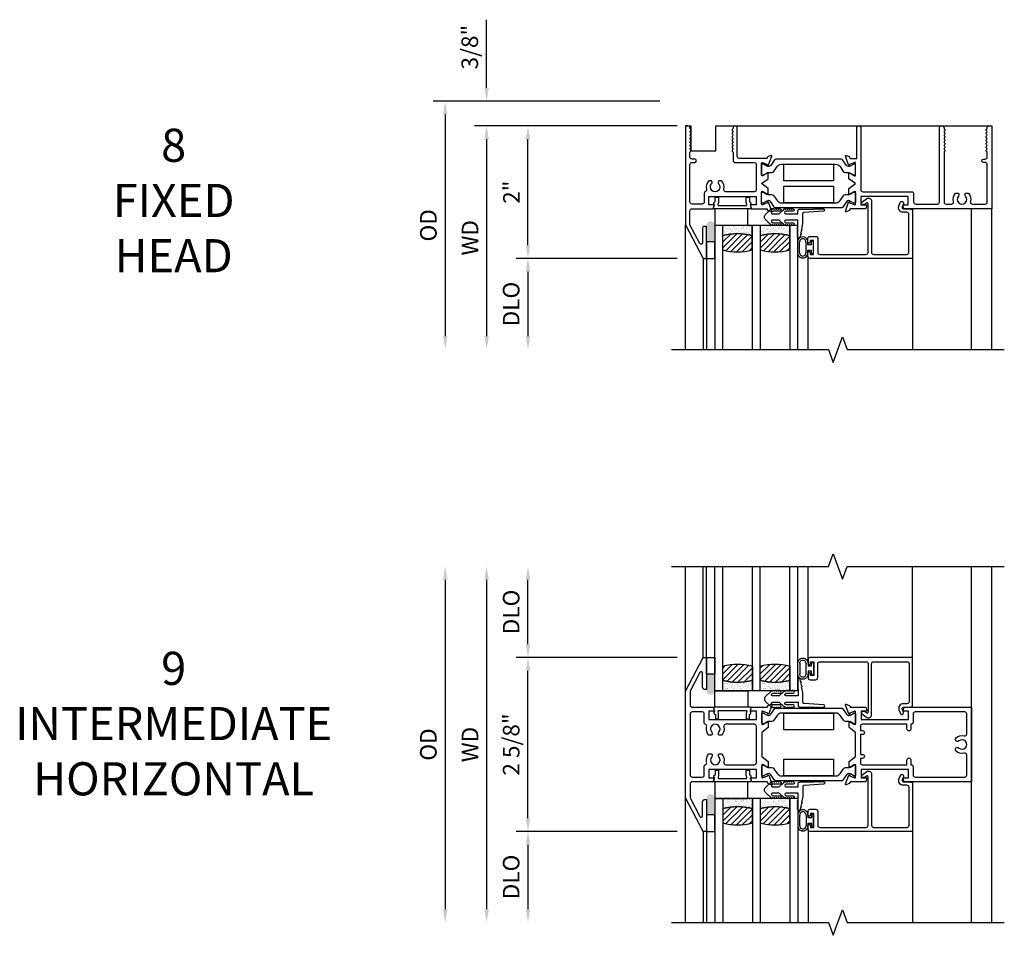
# Model space of a CAD drawing. Units: inches. Extents: x 0 to 166, y 0 to 105.
# Drawn here: x 49 to 64, y 32 to 46 of the extents above; entities that cross this region are included whole.
import ezdxf

# ---------------------------------------------------------------- set-up
doc = ezdxf.new("R2010")
doc.units = ezdxf.units.IN
doc.header["$MEASUREMENT"] = 0
doc.layers.get('0').update_dxf_attribs({"color": 4})
doc.layers.add('DIME', color=2, linetype='Continuous')
doc.layers.add('TEXT', color=3, linetype='Continuous')
doc.styles.get("Standard").update_dxf_attribs({"font": 'arial.ttf'})
doc.dimstyles.new('EXT_OFF-OFF', dxfattribs={"dimscale": 2, "dimtxt": 0.125, "dimasz": 0.1, "dimexe": 0.09, "dimexo": 0.0625, "dimgap": 0.0625, "dimtad": 1, "dimdec": 5, "dimzin": 0, "dimdsep": 46, "dimlunit": 5, "dimtxsty": 'Standard', "dimcen": 0, "dimse1": 1, "dimse2": 1, "dimclrd": 256, "dimadec": 0, "dimazin": 0, "dimtfac": 1, "dimtdec": 5, "dimtofl": 0, "dimtmove": 0, "dimatfit": 0, "dimfxl": 0, "dimfrac": 2, "dimtolj": 1, "dimtzin": 0, "dimarcsym": 0})
doc.dimstyles.new('EXT_ON-OFF', dxfattribs={"dimscale": 2, "dimtxt": 0.125, "dimasz": 0.1, "dimexe": 0.09, "dimexo": 0.0625, "dimgap": 0.0625, "dimtad": 1, "dimdec": 5, "dimzin": 0, "dimdsep": 46, "dimlunit": 5, "dimtxsty": 'Standard', "dimcen": 0, "dimse2": 1, "dimclrd": 256, "dimadec": 0, "dimazin": 0, "dimtfac": 1, "dimtdec": 5, "dimtofl": 0, "dimtmove": 0, "dimatfit": 0, "dimfxl": 0, "dimfrac": 2, "dimtolj": 1, "dimtzin": 0, "dimarcsym": 0})
doc.dimstyles.new('EXT_ON-ON', dxfattribs={"dimscale": 2, "dimtxt": 0.125, "dimasz": 0.1, "dimexe": 0.09, "dimexo": 0.0625, "dimgap": 0.0625, "dimtad": 1, "dimdec": 5, "dimzin": 0, "dimdsep": 46, "dimlunit": 5, "dimtxsty": 'Standard', "dimcen": 0, "dimclrd": 256, "dimadec": 0, "dimazin": 0, "dimtfac": 1, "dimtdec": 5, "dimtofl": 0, "dimtmove": 0, "dimatfit": 0, "dimfxl": 0, "dimfrac": 2, "dimtolj": 1, "dimtzin": 0, "dimarcsym": 0})

# ---------------------------------------------------------------- blocks, each defined once
blk = doc.blocks.new('20-4261')
at = {"linetype": 'Continuous'}
blk.add_lwpolyline([(-0.266, 0.006, -1), (-0.286, 0.006), (-0.296, 0.006, -1), (-0.316, 0.006), (-0.326, 0.006, -1), (-0.346, 0.006), (-0.359, 0.006, -1.005463), (-0.379, 0.006, -0.029734), (-0.386, 0.007, -1.097307), (-0.404, 0.014, -0.045641), (-0.412, 0.02), (-0.481, 0.083, -0.443587), (-0.481, 0.17), (-0.412, 0.233, -0.045641), (-0.404, 0.239, -1.097307), (-0.386, 0.246, -0.029734), (-0.379, 0.247, -1.005463), (-0.359, 0.247), (-0.346, 0.247, -1), (-0.326, 0.247), (-0.316, 0.247, -1), (-0.296, 0.247), (-0.286, 0.247, -1), (-0.266, 0.247, -0.989759), (-0.266, 0.215), (-0.373, 0.213, 1.073012), (-0.376, 0.173), (-0.278, 0.173), (-0.212, 0.233, -0.039733), (-0.205, 0.238, -1.097307), (-0.187, 0.246, -0.048906), (-0.176, 0.247, -0.920896), (-0.156, 0.247), (-0.146, 0.247, -1), (-0.126, 0.247), (-0.116, 0.247, -1), (-0.096, 0.247), (-0.086, 0.247, -1), (-0.066, 0.247, -1), (-0.066, 0.215), (-0.176, 0.213, 1), (-0.176, 0.173), (0.005, 0.173), (0.005, 0.222, -0.414214), (0.03, 0.247), (0.252, 0.247, -1), (0.272, 0.247), (0.282, 0.247, -1), (0.302, 0.247), (0.312, 0.247, -1), (0.332, 0.247), (0.342, 0.247, -1), (0.362, 0.247), (0.372, 0.247, -1), (0.392, 0.247, -1), (0.392, 0.215), (0.096, 0.193, 0.414214), (0.076, 0.173), (0.076, 0.03), (0.059, -0.057, -1), (0.056, -0.076), (0.048, -0.118, -1), (0.044, -0.137), (0.037, -0.173, -0.908523), (0.005, -0.17, -1), (0.005, -0.15), (0.005, -0.14, -1), (0.005, -0.12), (0.005, -0.11, -1), (0.005, -0.09), (0.005, -0.08, -1), (0.005, -0.06), (0.005, -0.05, -1), (0.005, -0.03), (0.005, 0.08), (-0.176, 0.08, 1), (-0.176, 0.04), (-0.066, 0.038, -1), (-0.066, 0.006, -1), (-0.086, 0.006), (-0.096, 0.006, -1), (-0.116, 0.006), (-0.126, 0.006, -1), (-0.146, 0.006), (-0.156, 0.006, -0.920896), (-0.176, 0.006, -0.048906), (-0.187, 0.007, -1.097307), (-0.205, 0.015, -0.039733), (-0.212, 0.02), (-0.278, 0.08), (-0.376, 0.08, 1.073012), (-0.373, 0.04), (-0.266, 0.038, -0.989759)], format="xyb", close=True, dxfattribs=at)
blk = doc.blocks.new('*D162')
at = {"layer": 'DIME', "color": 0, "lineweight": -2}
blk.add_line((58.707, 44.626), (55.652, 44.626), dxfattribs=at)
at = {"layer": 'DIME', "lineweight": -2}
blk.add_line((55.832, 44.426), (55.832, 41.451), dxfattribs=at)
at = {"layer": 'DIME'}
for points in [[(55.799, 44.426), (55.866, 44.426), (55.832, 44.626)], [(55.799, 41.451), (55.866, 41.451), (55.832, 41.251)]]:
    blk.add_solid(points, dxfattribs=at)
at = {"layer": 'DIME', "color": 0, "insert": (55.582, 42.938), "char_height": 0.25, "attachment_point": 5, "rotation": 90}
blk.add_mtext('\\A1;WD', dxfattribs=at)
blk = doc.blocks.new('*D163')
at = {"layer": 'DIME', "color": 0, "lineweight": -2}
for p, q in [((58.707, 44.626), (56.277, 44.626)), ((58.707, 42.626), (56.277, 42.626))]:
    blk.add_line(p, q, dxfattribs=at)
at = {"layer": 'DIME', "lineweight": -2}
blk.add_line((56.457, 42.826), (56.457, 44.426), dxfattribs=at)
at = {"layer": 'DIME'}
for points in [[(56.424, 44.426), (56.491, 44.426), (56.457, 44.626)], [(56.424, 42.826), (56.491, 42.826), (56.457, 42.626)]]:
    blk.add_solid(points, dxfattribs=at)
at = {"layer": 'DIME', "color": 0, "insert": (56.207, 43.626), "char_height": 0.25, "attachment_point": 5, "rotation": 90}
blk.add_mtext('\\A1;2"', dxfattribs=at)
blk = doc.blocks.new('*D164')
at = {"layer": 'DIME', "color": 0, "lineweight": -2}
blk.add_line((58.707, 42.626), (56.277, 42.626), dxfattribs=at)
at = {"layer": 'DIME', "lineweight": -2}
blk.add_line((56.457, 42.426), (56.457, 41.451), dxfattribs=at)
at = {"layer": 'DIME'}
for points in [[(56.424, 42.426), (56.491, 42.426), (56.457, 42.626)], [(56.424, 41.451), (56.491, 41.451), (56.457, 41.251)]]:
    blk.add_solid(points, dxfattribs=at)
at = {"layer": 'DIME', "color": 0, "insert": (56.203, 41.938), "char_height": 0.25, "attachment_point": 5, "rotation": 90}
blk.add_mtext('\\A1;DLO', dxfattribs=at)
blk = doc.blocks.new('*D165')
at = {"layer": 'DIME', "lineweight": -2}
for p, q in [((55.832, 45.201), (55.832, 46.229)), ((55.832, 44.426), (55.832, 44.226))]:
    blk.add_line(p, q, dxfattribs=at)
at = {"layer": 'DIME', "color": 0, "lineweight": -2}
for p, q in [((58.447, 45.001), (55.652, 45.001)), ((58.707, 44.626), (55.652, 44.626))]:
    blk.add_line(p, q, dxfattribs=at)
at = {"layer": 'DIME'}
for points in [[(55.799, 45.201), (55.866, 45.201), (55.832, 45.001)], [(55.799, 44.426), (55.866, 44.426), (55.832, 44.626)]]:
    blk.add_solid(points, dxfattribs=at)
at = {"layer": 'DIME', "color": 0, "insert": (55.578, 45.815), "char_height": 0.25, "attachment_point": 5, "rotation": 90}
blk.add_mtext('\\A1;3/8"', dxfattribs=at)
blk = doc.blocks.new('*D166')
at = {"layer": 'DIME', "color": 0, "lineweight": -2}
blk.add_line((58.447, 45.001), (55.027, 45.001), dxfattribs=at)
at = {"layer": 'DIME', "lineweight": -2}
blk.add_line((55.207, 44.801), (55.207, 41.451), dxfattribs=at)
at = {"layer": 'DIME'}
for points in [[(55.174, 44.801), (55.241, 44.801), (55.207, 45.001)], [(55.174, 41.451), (55.241, 41.451), (55.207, 41.251)]]:
    blk.add_solid(points, dxfattribs=at)
at = {"layer": 'DIME', "color": 0, "insert": (54.953, 43.126), "char_height": 0.25, "attachment_point": 5, "rotation": 90}
blk.add_mtext('\\A1;OD', dxfattribs=at)
blk = doc.blocks.new('20-0730')
at = {"linetype": 'Continuous'}
blk.add_lwpolyline([(0.208, -0.096), (0.208, -0.165, 0.414214), (0.218, -0.175), (0.248, -0.175, 0.414214), (0.258, -0.165), (0.258, -0.109, 0.567705), (0.271, -0.059), (0.285, -0.013, 0.498983), (0.275, 0), (-0.275, 0, 0.498983), (-0.285, -0.013), (-0.271, -0.059, 0.567705), (-0.258, -0.109), (-0.258, -0.165, 0.414214), (-0.248, -0.175), (-0.218, -0.175, 0.414214), (-0.208, -0.165), (-0.208, -0.096, 0.070249), (-0.209, -0.093), (-0.217, -0.063, -0.498983), (-0.208, -0.05), (0.208, -0.05, -0.498983), (0.217, -0.063), (0.209, -0.093, 0.070249)], format="xyb", close=True, dxfattribs=at)
blk = doc.blocks.new('*D167')
at = {"layer": 'DIME', "lineweight": -2}
blk.add_line((55.832, 37.778), (55.832, 32.804), dxfattribs=at)
at = {"layer": 'DIME'}
for points in [[(55.799, 37.778), (55.866, 37.778), (55.832, 37.978)], [(55.799, 32.804), (55.866, 32.804), (55.832, 32.604)]]:
    blk.add_solid(points, dxfattribs=at)
at = {"layer": 'DIME', "color": 0, "insert": (55.582, 35.291), "char_height": 0.25, "attachment_point": 5, "rotation": 90}
blk.add_mtext('\\A1;WD', dxfattribs=at)
blk = doc.blocks.new('*D168')
at = {"layer": 'DIME', "color": 0, "lineweight": -2}
for p, q in [((58.709, 36.603), (56.277, 36.603)), ((58.709, 33.979), (56.277, 33.979))]:
    blk.add_line(p, q, dxfattribs=at)
at = {"layer": 'DIME', "lineweight": -2}
blk.add_line((56.457, 34.179), (56.457, 36.403), dxfattribs=at)
at = {"layer": 'DIME'}
for points in [[(56.424, 36.403), (56.491, 36.403), (56.457, 36.603)], [(56.424, 34.179), (56.491, 34.179), (56.457, 33.979)]]:
    blk.add_solid(points, dxfattribs=at)
at = {"layer": 'DIME', "color": 0, "insert": (56.203, 35.291), "char_height": 0.25, "attachment_point": 5, "rotation": 90}
blk.add_mtext('\\A1;2 5/8"', dxfattribs=at)
blk = doc.blocks.new('*D169')
at = {"layer": 'DIME', "color": 0, "lineweight": -2}
blk.add_line((58.709, 33.979), (56.277, 33.979), dxfattribs=at)
at = {"layer": 'DIME', "lineweight": -2}
blk.add_line((56.457, 33.779), (56.457, 32.804), dxfattribs=at)
at = {"layer": 'DIME'}
for points in [[(56.424, 33.779), (56.491, 33.779), (56.457, 33.979)], [(56.424, 32.804), (56.491, 32.804), (56.457, 32.604)]]:
    blk.add_solid(points, dxfattribs=at)
at = {"layer": 'DIME', "color": 0, "insert": (56.203, 33.292), "char_height": 0.25, "attachment_point": 5, "rotation": 90}
blk.add_mtext('\\A1;DLO', dxfattribs=at)
blk = doc.blocks.new('*D170')
at = {"layer": 'DIME', "lineweight": -2}
blk.add_line((55.207, 37.778), (55.207, 32.804), dxfattribs=at)
at = {"layer": 'DIME'}
for points in [[(55.174, 37.778), (55.241, 37.778), (55.207, 37.978)], [(55.174, 32.804), (55.241, 32.804), (55.207, 32.604)]]:
    blk.add_solid(points, dxfattribs=at)
at = {"layer": 'DIME', "color": 0, "insert": (54.953, 35.291), "char_height": 0.25, "attachment_point": 5, "rotation": 90}
blk.add_mtext('\\A1;OD', dxfattribs=at)
blk = doc.blocks.new('*D171')
at = {"layer": 'DIME', "lineweight": -2}
blk.add_line((56.457, 36.803), (56.457, 37.778), dxfattribs=at)
at = {"layer": 'DIME', "color": 0, "lineweight": -2}
blk.add_line((58.709, 36.603), (56.277, 36.603), dxfattribs=at)
at = {"layer": 'DIME'}
for points in [[(56.424, 37.778), (56.491, 37.778), (56.457, 37.978)], [(56.424, 36.803), (56.491, 36.803), (56.457, 36.603)]]:
    blk.add_solid(points, dxfattribs=at)
at = {"layer": 'DIME', "color": 0, "insert": (56.203, 37.291), "char_height": 0.25, "attachment_point": 5, "rotation": 90}
blk.add_mtext('\\A1;DLO', dxfattribs=at)
blk = doc.blocks.new('S-11165')
blk.add_lwpolyline([(-0.154, 0.772, 0.520567), (-0.139, 0.75), (-0.067, 0.75), (0, 0.737), (0, 0), (-1.545, 0, -0.414214), (-1.576, 0.031), (-1.576, 0.088, -0.414214), (-1.559, 0.105), (-1.558, 0.105, -0.414214), (-1.541, 0.088), (-1.541, 0.062), (-1.491, 0.062), (-1.491, 0.272), (-1.541, 0.272), (-1.541, 0.246, -0.414214), (-1.558, 0.229), (-1.559, 0.229, -0.414214), (-1.576, 0.246), (-1.576, 0.303, -0.414214), (-1.545, 0.334), (-1.46, 0.334, -0.414214), (-1.429, 0.303), (-1.429, 0.093, 0.414214), (-1.398, 0.062), (-0.7, 0.062, 0.414214), (-0.669, 0.093), (-0.669, 0.824, 0.611067), (-0.693, 0.836), (-0.724, 0.813), (-0.751, 0.813, -0.728472), (-0.763, 0.85), (-0.688, 0.903, -0.611067), (-0.617, 0.867), (-0.617, 0.093, 0.414214), (-0.586, 0.062), (-0.083, 0.062, 0.414214), (-0.052, 0.093), (-0.052, 0.667, 0.414214), (-0.083, 0.698), (-0.14, 0.698, -0.520567), (-0.204, 0.789), (-0.183, 0.844, -1), (-0.135, 0.826)], format="xyb", close=True)
blk = doc.blocks.new('20-7051A')
at = {"linetype": 'Continuous'}
for p, q in [((-0.24, 0.081), (-0.24, -0.081)), ((-0.21, -0.081), (-0.21, 0.081)), ((-0.115, 0.081), (-0.115, -0.081)), ((-0.085, 0.04), (-0.085, 0.081)), ((-0.035, 0.04), (-0.085, 0.04)), ((0, 0.095), (-0.035, 0.095)), ((-0.035, 0.095), (-0.035, 0.04)), ((0, -0.095), (0, 0.095)), ((-0.085, -0.081), (-0.085, -0.04)), ((-0.085, -0.04), (-0.035, -0.04)), ((-0.035, -0.04), (-0.035, -0.095)), ((-0.035, -0.095), (0, -0.095))]:
    blk.add_line(p, q, dxfattribs=at)
for centre, radius, start, end in [((-0.163, 0.082), 0.0775, 358.9231, 181.0769), ((-0.163, 0.082), 0.0476, 358.2538, 181.7462), ((-0.163, -0.082), 0.0775, 178.9231, 1.0769), ((-0.163, -0.082), 0.0476, 178.2538, 1.7462)]:
    blk.add_arc(centre, radius, start, end, dxfattribs=at)
blk = doc.blocks.new('IF-1511')
for points in [[(0.07, 1.463, 0.414214), (0.039, 1.494), (0, 1.494), (0, 0), (0.269, -0.506), (0.319, -0.506), (0.319, -0.022), (0.288, -0.022, 0.414214), (0.257, -0.053), (0.257, -0.271, -0.781286), (0.219, -0.28), (0.07, 0), (0.07, 0.213, -0.414214), (0.101, 0.244), (0.422, 0.244), (0.435, 0.293, 0.493145), (0.428, 0.303), (0.355, 0.303), (0.355, 0.431), (1.071, 0.431), (1.071, 0.303), (0.99, 0.303, 0.493145), (0.983, 0.293), (0.996, 0.244), (1.226, 0.244, -0.315299), (1.237, 0.236), (1.241, 0.224, 0.221695), (1.249, 0.216), (1.295, 0.2, 0.63707), (1.305, 0.21), (1.257, 0.342, 1), (1.242, 0.336), (1.242, 0.335), (1.174, 0.31, -0.809298), (1.151, 0.315), (1.151, 0.495, -0.57735), (1.169, 0.506), (1.234, 0.468, 1), (1.25, 0.468), (1.25, 0.55), (1.151, 0.624), (1.25, 0.698), (1.25, 0.78, 1), (1.234, 0.78), (1.169, 0.743, -0.57735), (1.151, 0.753), (1.151, 0.933, -0.809298), (1.174, 0.938), (1.242, 0.913), (1.242, 0.912, 1), (1.257, 0.906), (1.305, 1.038, 0.63707), (1.295, 1.049), (1.249, 1.032, 0.221695), (1.241, 1.025), (1.237, 1.012, -0.315299), (1.226, 1.004), (0.814, 1.004, -0.414214), (0.783, 1.035), (0.783, 1.463, 1), (0.721, 1.463), (0.721, 1.459, -0.267949), (0.713, 1.446, 0.57735), (0.713, 1.42, -0.57735), (0.713, 1.394, 0.57735), (0.713, 1.368, -0.57735), (0.713, 1.342, 0.57735), (0.713, 1.316, -0.57735), (0.713, 1.29, 0.57735), (0.713, 1.264, -0.57735), (0.713, 1.238, 0.57735), (0.713, 1.212, -0.57735), (0.713, 1.186, 0.57735), (0.713, 1.16, -0.57735), (0.713, 1.134, 0.57735), (0.713, 1.108, -0.267949), (0.721, 1.095), (0.721, 0.973, 0.414215), (0.752, 0.942), (1.04, 0.942, -0.414214), (1.071, 0.911), (1.071, 0.532, -0.414214), (1.04, 0.501), (0.61, 0.501, -0.489827), (0.58, 0.54, 0.260192), (0.546, 0.666), (0.506, 0.666, 0.438174), (0.504, 0.62, -2.246444), (0.397, 0.622, 0.417385), (0.395, 0.666), (0.354, 0.666, 0.260192), (0.32, 0.54, -0.366381), (0.303, 0.504, 0.296689), (0.284, 0.475), (0.284, 0.345, -0.414214), (0.253, 0.314), (0.101, 0.314, -0.414214), (0.07, 0.345), (0.07, 0.913, -0.414214), (0.101, 0.944), (0.142, 0.944, 1), (0.142, 0.994), (0.101, 0.994, -0.414214), (0.07, 1.025), (0.07, 1.095, -0.267949), (0.077, 1.108, 0.57735), (0.077, 1.134, -0.57735), (0.077, 1.16, 0.57735), (0.077, 1.186, -0.57735), (0.077, 1.212, 0.57735), (0.077, 1.238, -0.57735), (0.077, 1.264, 0.57735), (0.077, 1.29, -0.57735), (0.077, 1.316, 0.57735), (0.077, 1.342, -0.57735), (0.077, 1.368, 0.57735), (0.077, 1.394, -0.57735), (0.077, 1.42, 0.57735), (0.077, 1.446, -0.267949), (0.07, 1.459)], [(2.649, 1.463), (2.649, 0.532, 0.414214), (2.68, 0.501), (3.415, 0.501, -0.414214), (3.446, 0.47), (3.446, 0.345, 0.414214), (3.477, 0.314), (3.804, 0.314, 0.414214), (3.835, 0.345), (3.835, 1.463, -0.414214), (3.866, 1.494), (3.874, 1.494, -0.414214), (3.905, 1.463), (3.905, 1.459, 0.267949), (3.912, 1.446, -0.57735), (3.912, 1.42, 0.57735), (3.912, 1.394, -0.57735), (3.912, 1.368, 0.57735), (3.912, 1.342, -0.57735), (3.912, 1.316, 0.57735), (3.912, 1.29, -0.57735), (3.912, 1.264, 0.57735), (3.912, 1.238, -0.57735), (3.912, 1.212, 0.57735), (3.912, 1.186, -0.57735), (3.912, 1.16, 0.57735), (3.912, 1.134, -0.57735), (3.912, 1.108, 0.267949), (3.905, 1.095), (3.905, 0.345, 0.414214), (3.936, 0.314), (4.016, 0.314, 0.489829), (4.046, 0.353, -0.260191), (4.079, 0.479), (4.12, 0.479, -0.422391), (4.123, 0.435, 2.271816), (4.229, 0.435, -0.422391), (4.231, 0.479), (4.272, 0.479, -0.260191), (4.305, 0.353, 0.489829), (4.335, 0.314), (4.525, 0.314, 0.414214), (4.556, 0.345), (4.556, 0.913, 0.414214), (4.525, 0.944), (4.5, 0.944, -1), (4.5, 0.994), (4.525, 0.994, 0.414214), (4.556, 1.025), (4.556, 1.095, 0.267949), (4.548, 1.108, -0.57735), (4.548, 1.134, 0.57735), (4.548, 1.16, -0.57735), (4.548, 1.186, 0.57735), (4.548, 1.212, -0.57735), (4.548, 1.238, 0.57735), (4.548, 1.264, -0.57735), (4.548, 1.29, 0.57735), (4.548, 1.316, -0.57735), (4.548, 1.342, 0.57735), (4.548, 1.368, -0.57735), (4.548, 1.394, 0.57735), (4.548, 1.42, -0.57735), (4.548, 1.446, 0.267949), (4.556, 1.459), (4.556, 1.463, -0.414214), (4.587, 1.494), (4.626, 1.494), (4.626, 0.244), (3.297, 0.244), (3.284, 0.294, -0.497562), (3.291, 0.303), (3.366, 0.303), (3.366, 0.431), (2.649, 0.431), (2.649, 0.303), (2.729, 0.303, -0.49215), (2.736, 0.293), (2.723, 0.244), (2.495, 0.244, 0.315299), (2.484, 0.236), (2.479, 0.224, -0.221695), (2.472, 0.216), (2.426, 0.2, -0.63707), (2.416, 0.21), (2.464, 0.342, -1.007308), (2.479, 0.336), (2.478, 0.335), (2.546, 0.31, 0.809298), (2.569, 0.315), (2.569, 0.495, 0.57735), (2.551, 0.506), (2.486, 0.468, -1), (2.47, 0.468), (2.47, 0.55), (2.569, 0.624), (2.47, 0.698), (2.47, 0.78, -1), (2.486, 0.78), (2.551, 0.743, 0.57735), (2.569, 0.753), (2.569, 0.933, 0.809298), (2.546, 0.938), (2.478, 0.913), (2.479, 0.912, -1), (2.464, 0.906), (2.416, 1.038, -0.63707), (2.426, 1.049), (2.472, 1.032, -0.221695), (2.479, 1.025), (2.484, 1.012, 0.315299), (2.495, 1.004), (2.587, 1.004), (2.587, 1.463, -1)], [(2.373, 0.983, 0.248325), (2.356, 0.992), (1.364, 0.992, 0.248325), (1.348, 0.983), (1.29, 0.898, -0.248325), (1.258, 0.881), (1.255, 0.881, -0.131652), (1.232, 0.887), (1.179, 0.917, 0.131652), (1.176, 0.918), (1.167, 0.918, 0.414214), (1.152, 0.903), (1.152, 0.769, 0.414214), (1.167, 0.753), (1.176, 0.753, 0.131652), (1.179, 0.754), (1.232, 0.784, -0.131652), (1.255, 0.791), (1.304, 0.791, 0.248325), (1.336, 0.808), (1.386, 0.881, -0.248325), (1.451, 0.915), (2.269, 0.915, -0.248325), (2.335, 0.881), (2.384, 0.808, 0.248325), (2.417, 0.791), (2.465, 0.791, -0.131652), (2.489, 0.784), (2.541, 0.754, 0.131652), (2.545, 0.753), (2.553, 0.753, 0.414214), (2.569, 0.769), (2.569, 0.903, 0.414214), (2.553, 0.918), (2.545, 0.918, 0.131652), (2.541, 0.917), (2.489, 0.887, -0.131652), (2.465, 0.881), (2.463, 0.881, -0.248325), (2.431, 0.898)], [(2.335, 0.367), (2.385, 0.441, -0.248325), (2.417, 0.458), (2.466, 0.458, 0.131652), (2.489, 0.464), (2.541, 0.494, -0.131652), (2.545, 0.495), (2.553, 0.495, -0.414214), (2.569, 0.479), (2.569, 0.345, -0.414214), (2.553, 0.33), (2.545, 0.33, -0.131652), (2.541, 0.331), (2.489, 0.361, 0.131652), (2.466, 0.367), (2.463, 0.367, 0.248325), (2.431, 0.35), (2.373, 0.265, -0.248325), (2.356, 0.256), (1.364, 0.256, -0.248325), (1.348, 0.265), (1.29, 0.35, 0.248325), (1.258, 0.367), (1.255, 0.367, 0.131652), (1.232, 0.361), (1.18, 0.331, -0.131652), (1.176, 0.33), (1.168, 0.33, -0.414214), (1.152, 0.345), (1.152, 0.479, -0.414214), (1.168, 0.495), (1.176, 0.495, -0.131652), (1.18, 0.494), (1.232, 0.464, 0.131652), (1.255, 0.458), (1.304, 0.458, -0.248325), (1.336, 0.441), (1.386, 0.367, 0.248325), (1.451, 0.333), (2.269, 0.333, 0.248325)]]:
    blk.add_lwpolyline(points, format="xyb", close=True)
for points in [[(2.235, 0.665), (1.485, 0.665), (1.485, 0.915), (2.235, 0.915)], [(1.485, 0.333), (1.485, 0.583), (2.235, 0.583), (2.235, 0.333)]]:
    blk.add_lwpolyline(points, close=True)
blk = doc.blocks.new('IF-1515')
for points in [[(0.219, 1.087), (0.07, 0.806), (0.07, 0.593, 0.414214), (0.101, 0.562), (0.422, 0.562), (0.435, 0.513, -0.493145), (0.428, 0.503), (0.355, 0.503), (0.355, 0.375), (1.071, 0.375), (1.071, 0.503), (0.99, 0.503, -0.493145), (0.983, 0.513), (0.996, 0.562), (1.226, 0.562, 0.315299), (1.237, 0.57), (1.241, 0.583, -0.221695), (1.249, 0.59), (1.295, 0.607, -0.63707), (1.305, 0.596), (1.257, 0.464, -1.099052), (1.243, 0.471), (1.174, 0.496, 0.809298), (1.151, 0.491), (1.151, 0.311, 0.57735), (1.169, 0.3), (1.234, 0.338, -1), (1.25, 0.338), (1.25, 0.256), (1.151, 0.182), (1.151, -0.182), (1.25, -0.256), (1.25, -0.338, -1), (1.234, -0.338), (1.169, -0.3, 0.57735), (1.151, -0.311), (1.151, -0.491, 0.809298), (1.174, -0.496), (1.243, -0.471, -1.099052), (1.257, -0.464), (1.305, -0.596, -0.63707), (1.295, -0.607), (1.249, -0.59, -0.221695), (1.241, -0.583), (1.237, -0.57, 0.315299), (1.226, -0.562), (0.996, -0.562), (0.983, -0.513, -0.493145), (0.99, -0.503), (1.071, -0.503), (1.071, -0.375), (0.355, -0.375), (0.355, -0.503), (0.428, -0.503, -0.493145), (0.435, -0.513), (0.422, -0.562), (0.101, -0.562, 0.414214), (0.07, -0.593), (0.07, -0.806), (0.219, -1.087, 0.781286), (0.257, -1.077), (0.257, -0.867, -0.414214), (0.296, -0.828), (0.319, -0.828), (0.319, -1.312), (0.269, -1.312), (0, -0.806), (0, 0.806), (0.269, 1.312), (0.319, 1.312), (0.319, 0.828), (0.296, 0.828, -0.414214), (0.257, 0.867), (0.257, 1.077, 0.781286)], [(3.293, 0.503, -0.493145), (3.285, 0.513), (3.299, 0.562), (4.317, 0.562), (4.317, -0.562), (3.299, -0.562), (3.285, -0.513, -0.493145), (3.293, -0.503), (3.366, -0.503), (3.366, -0.375), (2.65, -0.375), (2.65, -0.503), (2.731, -0.503, -0.493145), (2.738, -0.513), (2.725, -0.562), (2.495, -0.562, 0.315299), (2.484, -0.57), (2.479, -0.583, -0.221695), (2.472, -0.59), (2.426, -0.607, -0.63707), (2.416, -0.596), (2.464, -0.464, -1), (2.479, -0.47), (2.478, -0.471), (2.546, -0.496, 0.809298), (2.569, -0.491), (2.569, -0.311, 0.57735), (2.551, -0.3), (2.486, -0.338, -1), (2.47, -0.338), (2.47, -0.256), (2.569, -0.182), (2.569, 0.182), (2.47, 0.256), (2.47, 0.338, -1), (2.486, 0.338), (2.551, 0.3, 0.57735), (2.569, 0.311), (2.569, 0.491, 0.809298), (2.546, 0.496), (2.478, 0.471), (2.479, 0.47, -1), (2.464, 0.464), (2.416, 0.596, -0.63707), (2.426, 0.607), (2.472, 0.59, -0.221695), (2.479, 0.583), (2.484, 0.57, 0.315299), (2.495, 0.562), (2.725, 0.562), (2.738, 0.513, -0.493145), (2.731, 0.503), (2.65, 0.503), (2.65, 0.375), (3.366, 0.375), (3.366, 0.503)], [(0.284, 0.331), (0.284, 0.461, 0.414214), (0.253, 0.492), (0.101, 0.492, 0.414214), (0.07, 0.461), (0.07, -0.461, 0.414214), (0.101, -0.492), (0.253, -0.492, 0.414214), (0.284, -0.461), (0.284, -0.331, -0.296689), (0.303, -0.302, 0.366381), (0.32, -0.266, -0.260192), (0.354, -0.14), (0.395, -0.14, -0.417385), (0.397, -0.184, 2.246444), (0.504, -0.186, -0.438174), (0.506, -0.14), (0.546, -0.14, -0.260192), (0.58, -0.266, 0.489827), (0.61, -0.305), (1.04, -0.305, 0.414214), (1.071, -0.274), (1.071, 0.274, 0.414214), (1.04, 0.305), (0.61, 0.305, 0.489827), (0.58, 0.266, -0.260192), (0.546, 0.14), (0.506, 0.14, -0.438174), (0.504, 0.186, 2.246444), (0.397, 0.184, -0.417385), (0.395, 0.14), (0.354, 0.14, -0.260192), (0.32, 0.266, 0.366381), (0.303, 0.302, -0.296689)], [(2.431, 0.456, 0.248325), (2.463, 0.439), (2.466, 0.439, 0.131652), (2.489, 0.445), (2.541, 0.475, -0.131652), (2.545, 0.476), (2.553, 0.476, -0.414214), (2.569, 0.461), (2.569, 0.327, -0.414214), (2.553, 0.311), (2.545, 0.311, -0.131652), (2.541, 0.312), (2.489, 0.342, 0.131652), (2.466, 0.349), (2.417, 0.349, -0.248325), (2.385, 0.366), (2.335, 0.439, 0.248325), (2.269, 0.473), (1.451, 0.473, 0.248325), (1.386, 0.439), (1.336, 0.366, -0.248325), (1.304, 0.349), (1.255, 0.349, 0.131652), (1.232, 0.342), (1.18, 0.312, -0.131652), (1.176, 0.311), (1.168, 0.311, -0.414214), (1.152, 0.327), (1.152, 0.461, -0.414214), (1.168, 0.476), (1.176, 0.476, -0.131652), (1.18, 0.475), (1.232, 0.445, 0.131652), (1.255, 0.439), (1.258, 0.439, 0.248325), (1.29, 0.456), (1.348, 0.541, -0.248325), (1.364, 0.55), (2.356, 0.55, -0.248325), (2.373, 0.541)], [(3.436, -0.336), (3.436, -0.461, 0.414214), (3.467, -0.492), (4.216, -0.492, 0.414214), (4.247, -0.461), (4.247, -0.16, 0.489829), (4.209, -0.13, -0.253373), (4.085, -0.099, -1), (4.127, -0.053, 2.271816), (4.127, 0.053, -1), (4.085, 0.099, -0.253373), (4.209, 0.13, 0.489829), (4.247, 0.16), (4.247, 0.461, 0.414214), (4.216, 0.492), (3.467, 0.492, 0.414214), (3.436, 0.461), (3.436, 0.336, -0.414214), (3.405, 0.305), (3.404, 0.305), (3.404, 0.236, -1), (3.342, 0.236), (3.342, 0.305), (2.671, 0.305, 0.414214), (2.64, 0.274), (2.64, 0.211), (2.671, 0.211, -1), (2.671, 0.149), (2.64, 0.149), (2.64, -0.149), (2.671, -0.149, -1), (2.671, -0.211), (2.64, -0.211), (2.64, -0.274, 0.414214), (2.671, -0.305), (3.342, -0.305), (3.342, -0.236, -1), (3.404, -0.236), (3.404, -0.305), (3.405, -0.305, -0.414214)], [(2.335, -0.439), (2.385, -0.366, -0.248325), (2.417, -0.349), (2.466, -0.349, 0.131652), (2.489, -0.342), (2.541, -0.312, -0.131652), (2.545, -0.311), (2.553, -0.311, -0.414214), (2.569, -0.327), (2.569, -0.461, -0.414214), (2.553, -0.476), (2.545, -0.476, -0.131652), (2.541, -0.475), (2.489, -0.445, 0.131652), (2.466, -0.439), (2.463, -0.439, 0.248325), (2.431, -0.456), (2.373, -0.541, -0.248325), (2.356, -0.55), (1.364, -0.55, -0.248325), (1.348, -0.541), (1.29, -0.456, 0.248325), (1.258, -0.439), (1.255, -0.439, 0.131652), (1.232, -0.445), (1.18, -0.475, -0.131652), (1.176, -0.476), (1.168, -0.476, -0.414214), (1.152, -0.461), (1.152, -0.327, -0.414214), (1.168, -0.311), (1.176, -0.311, -0.131652), (1.18, -0.312), (1.232, -0.342, 0.131652), (1.255, -0.349), (1.304, -0.349, -0.248325), (1.336, -0.366), (1.386, -0.439, 0.248325), (1.451, -0.473), (2.269, -0.473, 0.248325)]]:
    blk.add_lwpolyline(points, format="xyb", close=True)
for points in [[(1.485, 0.473), (2.235, 0.473), (2.235, 0.223), (1.485, 0.223)], [(2.235, -0.473), (1.485, -0.473), (1.485, -0.223), (2.235, -0.223)]]:
    blk.add_lwpolyline(points, close=True)

msp = doc.modelspace()

# ---------------------------------------------------------------- hatches: boundary and pattern name
h = msp.add_hatch(color=256)
edge = h.paths.add_edge_path()
edge.add_line((59.151373, 43.125687), (59.151373, 42.875687))
edge.add_line((59.151373, 42.875687), (59.276373, 42.875687))
edge.add_line((59.276373, 42.875687), (59.276373, 43.125687))
edge.add_arc((59.213873, 43.125687), 0.0625, 0, 180)
h = msp.add_hatch()
h.set_pattern_fill('AR-SAND', color=256, scale=0.03, style=0)
h.set_pattern_definition([(37.5, (30.019414, 11.37402), (-0.0018898, 0.057804713), [0, -0.0456, 0, -0.051, 0, -0.04875]), (7.5, (30.019414, 11.37402), (0.0530933, 0.08466438), [0, -0.0246, 0, -0.0411, 0, -0.01575]), (327.5, (29.982514, 11.37402), (0.093424256, 0.00016977), [0, -0.015, 0, -0.054, 0, -0.0705]), (317.5, (29.982514, 11.37402), (0.0901838, 0.02633027), [0, -0.0075, 0, -0.0354, 0, -0.0405])])
h.paths.add_polyline_path([(59.394373, 43.125335), (59.394373, 42.970335, -0.133928571), (59.842373, 42.970335), (59.842373, 43.125335)])
h = msp.add_hatch()
h.set_pattern_fill('AR-SAND', color=256, scale=0.03, style=0)
h.set_pattern_definition([(37.5, (30.585414, 11.37402), (-0.0018898, 0.057804713), [0, -0.0456, 0, -0.051, 0, -0.04875]), (7.5, (30.585414, 11.37402), (0.0530933, 0.08466438), [0, -0.0246, 0, -0.0411, 0, -0.01575]), (327.5, (30.548514, 11.37402), (0.093424256, 0.00016977), [0, -0.015, 0, -0.054, 0, -0.0705]), (317.5, (30.548514, 11.37402), (0.0901838, 0.02633027), [0, -0.0075, 0, -0.0354, 0, -0.0405])])
h.paths.add_polyline_path([(59.960373, 43.125335), (59.960373, 42.970335, -0.133928571), (60.408373, 42.970335), (60.408373, 43.125335)])
h = msp.add_hatch()
h.set_pattern_fill('ANSI31', color=256, scale=0.5, style=0)
h.set_pattern_definition([(45, (30.019414, 11.37402), (-0.04419417, 0.04419417), [])])
h.paths.add_polyline_path([(59.842373, 42.755335), (59.842373, 42.970335, 0.133928571), (59.394373, 42.970335), (59.394373, 42.755335, 0.133928571)])
h = msp.add_hatch()
h.set_pattern_fill('ANSI31', color=256, scale=0.5, style=0)
h.set_pattern_definition([(45, (30.585414, 11.37402), (-0.04419417, 0.04419417), [])])
h.paths.add_polyline_path([(60.408373, 42.755335), (60.408373, 42.970335, 0.133928571), (59.960373, 42.970335), (59.960373, 42.755335, 0.133928571)])
h = msp.add_hatch()
h.set_pattern_fill('ANSI31', color=256, scale=0.5, style=0)
h.set_pattern_definition([(45, (30.02118, 4.06426), (-0.04419417, 0.04419417), [])])
h.paths.add_polyline_path([(59.396139, 36.47352), (59.396139, 36.25852, 0.133928571), (59.844139, 36.25852), (59.844139, 36.47352, 0.133928571)])
h = msp.add_hatch()
h.set_pattern_fill('ANSI31', color=256, scale=0.5, style=0)
h.set_pattern_definition([(45, (30.58718, 4.06426), (-0.04419417, 0.04419417), [])])
h.paths.add_polyline_path([(59.962139, 36.47352), (59.962139, 36.25852, 0.133928571), (60.410139, 36.25852), (60.410139, 36.47352, 0.133928571)])
h = msp.add_hatch(color=256)
edge = h.paths.add_edge_path()
edge.add_line((59.153139, 36.103168), (59.153139, 36.353168))
edge.add_line((59.153139, 36.353168), (59.278139, 36.353168))
edge.add_line((59.278139, 36.353168), (59.278139, 36.103168))
edge.add_arc((59.215639, 36.103168), 0.0625, 180, 360, ccw=False)
h = msp.add_hatch()
h.set_pattern_fill('AR-SAND', color=256, scale=0.03, style=0)
h.set_pattern_definition([(37.5, (30.02118, 4.06426), (-0.0018898, 0.057804713), [0, -0.0456, 0, -0.051, 0, -0.04875]), (7.5, (30.02118, 4.06426), (0.0530933, 0.08466438), [0, -0.0246, 0, -0.0411, 0, -0.01575]), (327.5, (29.98428, 4.06426), (0.093424256, 0.00016977), [0, -0.015, 0, -0.054, 0, -0.0705]), (317.5, (29.98428, 4.06426), (0.0901838, 0.02633027), [0, -0.0075, 0, -0.0354, 0, -0.0405])])
h.paths.add_polyline_path([(59.844139, 36.10352), (59.844139, 36.25852, -0.133928571), (59.396139, 36.25852), (59.396139, 36.10352)])
h = msp.add_hatch()
h.set_pattern_fill('AR-SAND', color=256, scale=0.03, style=0)
h.set_pattern_definition([(37.5, (30.58718, 4.06426), (-0.0018898, 0.057804713), [0, -0.0456, 0, -0.051, 0, -0.04875]), (7.5, (30.58718, 4.06426), (0.0530933, 0.08466438), [0, -0.0246, 0, -0.0411, 0, -0.01575]), (327.5, (30.55028, 4.06426), (0.093424256, 0.00016977), [0, -0.015, 0, -0.054, 0, -0.0705]), (317.5, (30.55028, 4.06426), (0.0901838, 0.02633027), [0, -0.0075, 0, -0.0354, 0, -0.0405])])
h.paths.add_polyline_path([(60.410139, 36.10352), (60.410139, 36.25852, -0.133928571), (59.962139, 36.25852), (59.962139, 36.10352)])
h = msp.add_hatch(color=256)
edge = h.paths.add_edge_path()
edge.add_line((59.153139, 34.479168), (59.153139, 34.229168))
edge.add_line((59.153139, 34.229168), (59.278139, 34.229168))
edge.add_line((59.278139, 34.229168), (59.278139, 34.479168))
edge.add_arc((59.215639, 34.479168), 0.0625, 0, 180)
h = msp.add_hatch()
h.set_pattern_fill('AR-SAND', color=256, scale=0.03, style=0)
h.set_pattern_definition([(37.5, (30.02118, 2.7275), (-0.0018898, 0.057804713), [0, -0.0456, 0, -0.051, 0, -0.04875]), (7.5, (30.02118, 2.7275), (0.0530933, 0.08466438), [0, -0.0246, 0, -0.0411, 0, -0.01575]), (327.5, (29.98428, 2.7275), (0.093424256, 0.00016977), [0, -0.015, 0, -0.054, 0, -0.0705]), (317.5, (29.98428, 2.7275), (0.0901838, 0.02633027), [0, -0.0075, 0, -0.0354, 0, -0.0405])])
h.paths.add_polyline_path([(59.396139, 34.478815), (59.396139, 34.323815, -0.133928571), (59.844139, 34.323815), (59.844139, 34.478815)])
h = msp.add_hatch()
h.set_pattern_fill('ANSI31', color=256, scale=0.5, style=0)
h.set_pattern_definition([(45, (30.02118, 2.7275), (-0.04419417, 0.04419417), [])])
h.paths.add_polyline_path([(59.844139, 34.108815), (59.844139, 34.323815, 0.133928571), (59.396139, 34.323815), (59.396139, 34.108815, 0.133928571)])
h = msp.add_hatch()
h.set_pattern_fill('AR-SAND', color=256, scale=0.03, style=0)
h.set_pattern_definition([(37.5, (30.58718, 2.7275), (-0.0018898, 0.057804713), [0, -0.0456, 0, -0.051, 0, -0.04875]), (7.5, (30.58718, 2.7275), (0.0530933, 0.08466438), [0, -0.0246, 0, -0.0411, 0, -0.01575]), (327.5, (30.55028, 2.7275), (0.093424256, 0.00016977), [0, -0.015, 0, -0.054, 0, -0.0705]), (317.5, (30.55028, 2.7275), (0.0901838, 0.02633027), [0, -0.0075, 0, -0.0354, 0, -0.0405])])
h.paths.add_polyline_path([(59.962139, 34.478815), (59.962139, 34.323815, -0.133928571), (60.410139, 34.323815), (60.410139, 34.478815)])
h = msp.add_hatch()
h.set_pattern_fill('ANSI31', color=256, scale=0.5, style=0)
h.set_pattern_definition([(45, (30.58718, 2.7275), (-0.04419417, 0.04419417), [])])
h.paths.add_polyline_path([(60.410139, 34.108815), (60.410139, 34.323815, 0.133928571), (59.962139, 34.323815), (59.962139, 34.108815, 0.133928571)])

# ---------------------------------------------------------------- linework, layer by layer
for p, q in [((63.151514, 41.250687), (63.151514, 43.375687)), ((63.45761, 41.250687), (63.45761, 43.375687)), ((58.832373, 41.250687), (58.832373, 43.131603)), ((59.276373, 43.125335), (59.276373, 41.250687)), ((60.526373, 43.125335), (59.276373, 43.125335)), ((59.394373, 43.125335), (59.394373, 41.250687)), ((59.842373, 43.125335), (59.842373, 41.250687)), ((59.960373, 43.125335), (59.960373, 41.250687)), ((60.408373, 43.125335), (60.408373, 41.250687)), ((60.526373, 43.125335), (60.526373, 41.250687)), ((59.101373, 42.625687), (59.101373, 41.250687)), ((59.151373, 42.625687), (59.151373, 41.250687)), ((60.68263, 42.656687), (60.68263, 41.250687)), ((62.259107, 42.625687), (62.259117, 41.250687)), ((58.834139, 32.604168), (58.834139, 37.978168)), ((59.103139, 36.603168), (59.103139, 37.978168)), ((59.153139, 36.603168), (59.153139, 37.978168)), ((59.278139, 36.10352), (59.278139, 37.978168)), ((59.396139, 36.10352), (59.396139, 37.978168)), ((59.844139, 36.10352), (59.844139, 37.978168)), ((59.962139, 36.10352), (59.962139, 37.978168)), ((60.410139, 36.10352), (60.410139, 37.978168)), ((60.528139, 36.10352), (60.528139, 37.978168)), ((60.684397, 36.572168), (60.684397, 37.978168)), ((62.260873, 36.603168), (62.260883, 37.978168)), ((63.151114, 32.604168), (63.151114, 37.978168)), ((63.459777, 32.604168), (63.459777, 37.978168)), ((60.528139, 36.10352), (59.278139, 36.10352)), ((59.278139, 34.478815), (59.278139, 32.604168)), ((60.528139, 34.478815), (59.278139, 34.478815)), ((59.396139, 34.478815), (59.396139, 32.604168)), ((59.844139, 34.478815), (59.844139, 32.604168)), ((59.962139, 34.478815), (59.962139, 32.604168)), ((60.410139, 34.478815), (60.410139, 32.604168)), ((60.528139, 34.478815), (60.528139, 32.604168)), ((59.103139, 33.979168), (59.103139, 32.604168)), ((59.153139, 33.979168), (59.153139, 32.604168)), ((60.684397, 34.010168), (60.684397, 32.604168)), ((62.260873, 33.979168), (62.260883, 32.604168))]:
    msp.add_line(p, q)
for points in [[(58.832373, 44.62569), (58.917373, 44.62569), (58.917373, 44.25069), (59.292373, 44.25069), (59.292373, 44.62569), (63.45737, 44.62569)], [(58.621359, 41.250687), (60.993741, 41.250687), (61.063741, 41.058364), (61.203741, 41.443011), (61.273741, 41.250687), (63.646124, 41.250687)], [(58.622442, 37.978168), (60.994825, 37.978168), (61.064825, 38.170491), (61.204825, 37.785844), (61.274825, 37.978168), (63.647207, 37.978168)], [(58.622442, 32.604168), (60.994825, 32.604168), (61.064825, 32.411844), (61.204825, 32.796491), (61.274825, 32.604168), (63.647207, 32.604168)]]:
    msp.add_lwpolyline(points)
for points in [[(59.276373, 43.126011), (59.776373, 43.126011), (59.776373, 43.376011), (59.276373, 43.376011)], [(59.276373, 42.875687), (59.151373, 42.875687), (59.151373, 42.625687), (59.276373, 42.625687)], [(59.278139, 36.353168), (59.153139, 36.353168), (59.153139, 36.603168), (59.278139, 36.603168)], [(59.778139, 36.102844), (59.778139, 35.852844), (59.278139, 35.852844), (59.278139, 36.102844)], [(59.778139, 34.478815), (59.778139, 34.728815), (59.278139, 34.728815), (59.278139, 34.478815)], [(59.278139, 34.229168), (59.153139, 34.229168), (59.153139, 33.979168), (59.278139, 33.979168)]]:
    msp.add_lwpolyline(points, close=True)
for points in [[(59.842373, 42.970335), (59.842373, 43.125335), (59.394373, 43.125335), (59.394373, 42.970335, -0.133928571)], [(60.408373, 42.970335), (60.408373, 43.125335), (59.960373, 43.125335), (59.960373, 42.970335, -0.133928571)], [(59.394373, 42.970335), (59.394373, 42.755335, 0.133928571), (59.842373, 42.755335), (59.842373, 42.970335, 0.133928571)], [(59.960373, 42.970335), (59.960373, 42.755335, 0.133928571), (60.408373, 42.755335), (60.408373, 42.970335, 0.133928571)], [(59.396139, 36.25852), (59.396139, 36.47352, -0.133928571), (59.844139, 36.47352), (59.844139, 36.25852, -0.133928571)], [(59.962139, 36.25852), (59.962139, 36.47352, -0.133928571), (60.410139, 36.47352), (60.410139, 36.25852, -0.133928571)], [(59.844139, 36.25852), (59.844139, 36.10352), (59.396139, 36.10352), (59.396139, 36.25852, 0.133928571)], [(60.410139, 36.25852), (60.410139, 36.10352), (59.962139, 36.10352), (59.962139, 36.25852, 0.133928571)], [(59.844139, 34.323815), (59.844139, 34.478815), (59.396139, 34.478815), (59.396139, 34.323815, -0.133928571)], [(59.396139, 34.323815), (59.396139, 34.108815, 0.133928571), (59.844139, 34.108815), (59.844139, 34.323815, 0.133928571)], [(60.410139, 34.323815), (60.410139, 34.478815), (59.962139, 34.478815), (59.962139, 34.323815, -0.133928571)], [(59.962139, 34.323815), (59.962139, 34.108815, 0.133928571), (60.410139, 34.108815), (60.410139, 34.323815, 0.133928571)]]:
    msp.add_lwpolyline(points, format="xyb", close=True)

# ---------------------------------------------------------------- block references
for name, p in [('IF-1511', (58.832373, 43.131603)), ('S-11165', (62.259107, 42.625687)), ('20-4261', (60.526373, 43.125335)), ('20-7051A', (60.76763, 42.792687)), ('IF-1515', (58.834139, 35.291168)), ('20-0730', (59.543104, 35.852844)), ('S-11165', (62.260873, 33.979168)), ('20-4261', (60.528139, 34.478815)), ('20-7051A', (60.769397, 34.146168))]:
    msp.add_blockref(name, p)
at = {"xscale": -1, "rotation": 180}
for name, p in [('20-0730', (59.541338, 43.376011)), ('20-7051A', (60.769397, 36.436168)), ('S-11165', (62.260873, 36.603168)), ('20-4261', (60.528139, 36.10352)), ('20-0730', (59.543104, 34.729492))]:
    msp.add_blockref(name, p, dxfattribs=at)

# ---------------------------------------------------------------- texts
at = {"layer": 'TEXT', "char_height": 0.5, "width": 5.5013, "attachment_point": 2}
for s, insert in [('8\\PFIXED\\PHEAD', (51.108587, 44.584356)), ('9\\PINTERMEDIATE\\PHORIZONTAL', (51.108587, 36.690091))]:
    msp.add_mtext(s, dxfattribs=dict(at, insert=insert))

# ---------------------------------------------------------------- dimensions: what is measured, and where the dimension line sits
at = {"layer": 'DIME'}
for base, p1, p2, picture, middle in [((55.832373, 45.00069), (58.832373, 44.62569), (58.572373, 45.00069), '*D165', (55.578024, 45.814913)), ((56.457373, 44.62569), (58.832373, 42.625687), (58.832373, 44.62569), '*D163', (56.206861, 43.625689)), ((56.457373, 36.603168), (58.834139, 33.979168), (58.834139, 36.603168), '*D168', (56.20311, 35.291168))]:
    dim = msp.add_linear_dim(base=base, p1=p1, p2=p2, angle=90, dimstyle='EXT_ON-ON', override={"dimpost": '"'}, dxfattribs=at)
    dim.commit()
    dim.dimension.update_dxf_attribs({"geometry": picture, "text_midpoint": middle})
for base, p1, p2, angle, text, dimstyle, picture, middle in [((55.207373, 41.250687), (58.572373, 45.00069), (58.621359, 41.250687), 90, 'OD', 'EXT_ON-OFF', '*D166', (54.953024, 43.125689)), ((55.832373, 41.250687), (58.832373, 44.62569), (58.621359, 41.250687), 90, 'WD', 'EXT_ON-OFF', '*D162', (55.582373, 42.938189)), ((56.457373, 41.250687), (58.832373, 42.625687), (58.621359, 41.250687), 90, 'DLO', 'EXT_ON-OFF', '*D164', (56.203024, 41.938187)), ((55.207373, 32.604168), (58.622373, 37.978168), (58.622373, 32.604168), 90, 'OD', 'EXT_OFF-OFF', '*D170', (54.953024, 35.291168)), ((55.832373, 32.604168), (58.622373, 37.978168), (58.622373, 32.604168), 90, 'WD', 'EXT_OFF-OFF', '*D167', (55.582373, 35.291168)), ((56.457373, 37.978168), (58.834139, 36.603168), (58.622373, 37.978168), 270, 'DLO', 'EXT_ON-OFF', '*D171', (56.203024, 37.290668)), ((56.457373, 32.604168), (58.834139, 33.979168), (58.622373, 32.604168), 90, 'DLO', 'EXT_ON-OFF', '*D169', (56.203024, 33.291668))]:
    dim = msp.add_linear_dim(base=base, p1=p1, p2=p2, angle=angle, text=text, dimstyle=dimstyle, override={"dimpost": '"'}, dxfattribs=at)
    dim.commit()
    dim.dimension.update_dxf_attribs({"geometry": picture, "text_midpoint": middle})

doc.saveas('drawing.dxf')
